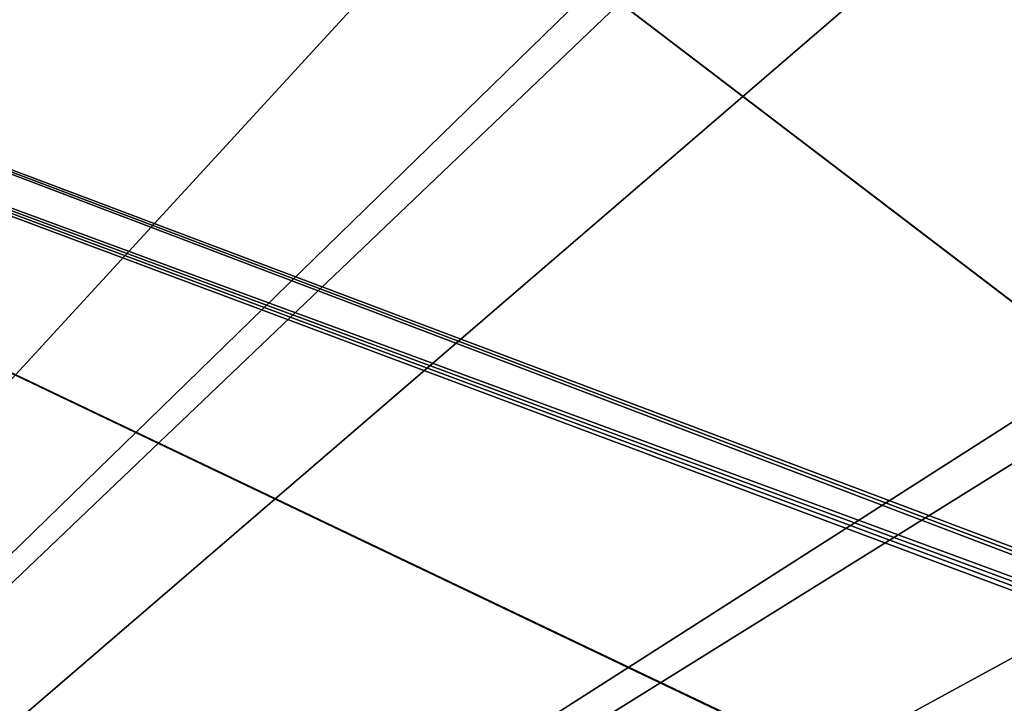
# Model space of a CAD drawing. Extents: x -340 to 340, y 0 to 184.
# Drawn here: x -215 to -152, y 87 to 131 of the extents above; entities that cross this region are included whole.
import ezdxf

# ---------------------------------------------------------------- set-up
doc = ezdxf.new("R2010")
doc.units = 0
doc.header["$MEASUREMENT"] = 0
doc.layers.add('L1', color=7, linetype='Continuous')

msp = doc.modelspace()

# ---------------------------------------------------------------- linework, layer by layer
at = {"layer": 'L1', "color": 7}
for points in [[(-30.72735, 53.55735, 201), (-96.59125, 160.0493, 201), (-156.5126, 158.6991, 201)], [(-112.9911, 159.7175, 200), (-28.9451, 52.40721, 200), (-156.512, 158.6795, 200)], [(-29.77786, 51.51338, 200), (-304.8565, 155.1413, 200), (-156.512, 158.6795, 200)], [(-29.3055, 19.92301, 201), (-156.5126, 158.6991, 201), (-209.9498, 157.495, 201)], [(-30.72735, 53.55735, 201), (-156.5126, 158.6991, 201), (-30.72735, 23.6388, 201)], [(-29.3055, 19.92301, 201), (-29.5772, 20.2249, 201), (-156.5126, 158.6991, 201)], [(-156.5126, 158.6991, 201), (-29.5772, 20.2249, 201), (-29.82331, 20.55156, 201)], [(-156.5126, 158.6991, 201), (-29.82331, 20.55156, 201), (-30.04361, 20.90391, 201)], [(-30.04361, 20.90391, 201), (-30.23728, 21.2832, 201), (-156.5126, 158.6991, 201)], [(-156.5126, 158.6991, 201), (-30.23728, 21.2832, 201), (-30.40284, 21.69095, 201)], [(-156.5126, 158.6991, 201), (-30.40284, 21.69095, 201), (-30.53807, 22.12881, 201)], [(-30.53807, 22.12881, 201), (-30.63995, 22.59847, 201), (-156.5126, 158.6991, 201)], [(-156.5126, 158.6991, 201), (-30.63995, 22.59847, 201), (-30.70461, 23.10143, 201)], [(-156.5126, 158.6991, 201), (-30.70461, 23.10143, 201), (-30.72735, 23.6388, 201)], [(-29.77786, 51.51338, 200), (-156.512, 158.6795, 200), (-29.52457, 51.83784, 200)], [(-156.512, 158.6795, 200), (-28.9451, 52.40721, 200), (-29.24699, 52.1355, 200)], [(-156.512, 158.6795, 200), (-29.24699, 52.1355, 200), (-29.52457, 51.83784, 200)], [(-313, 154.9357, 201), (-28.68338, 19.39214, 201), (-209.9498, 157.495, 201)], [(-209.9498, 157.495, 201), (-28.68338, 19.39214, 201), (-29.00784, 19.64543, 201)], [(-209.9498, 157.495, 201), (-29.00784, 19.64543, 201), (-29.3055, 19.92301, 201)], [(-73.38823, 155.4981, -201), (-31.7082, 155.7963, -201), (-313, 2.5, -201)], [(-313, 2.5, -201), (-31.7082, 155.7963, -201), (6.487396, 155.7369, -201)], [(313, 2.5, -200), (-0.012819, 155.747, -200), (-313, 2.5, -200)], [(-313, 2.5, -200), (-0.012819, 155.747, -200), (-66.79646, 155.643, -200)], [(-313, 2.5, -201), (6.487396, 155.7369, -201), (326, 2.5, -201)], [(-313, 2.5, -200), (-66.79646, 155.643, -200), (-156.5113, 154.7557, -200)], [(-313, 2.5, -201), (-135.5402, 155.0533, -201), (-73.38823, 155.4981, -201)], [(-30.20854, 50.77849, 200), (-313, 154.9358, 200), (-304.8565, 155.1413, 200)], [(-30.20854, 50.77849, 200), (-304.8565, 155.1413, 200), (-30.00626, 51.16082, 200)], [(-30.00626, 51.16082, 200), (-304.8565, 155.1413, 200), (-29.77786, 51.51338, 200)], [(-313, 2.5, -201), (-153.261, 154.7908, -201), (-135.5402, 155.0533, -201)], [(-30.38272, 50.36443, 200), (-313, 154.9358, 200), (-30.20854, 50.77849, 200)], [(-30.38272, 50.36443, 200), (-30.52595, 49.91654, 200), (-313, 154.9358, 200)], [(-313, 154.9358, 200), (-30.52595, 49.91654, 200), (-30.63447, 49.4327, 200)], [(-313, 154.9358, 200), (-30.63447, 49.4327, 200), (-313, 2.5, 200)], [(-313, 2.5, 201), (-27.94849, 18.96146, 201), (-313, 154.9357, 201)], [(-27.94849, 18.96146, 201), (-28.33082, 19.16374, 201), (-313, 154.9357, 201)], [(-313, 154.9357, 201), (-28.33082, 19.16374, 201), (-28.68338, 19.39214, 201)], [(-269.6622, 153.0662, -201), (-153.261, 154.7908, -201), (-313, 2.5, -201)], [(-173.1807, 154.5909, -200), (-313, 2.5, -200), (-156.5113, 154.7557, -200)], [(-313, 152.2624, -200), (-313, 2.5, -200), (-173.1807, 154.5909, -200)]]:
    msp.add_3dface(points, dxfattribs=at)

doc.saveas('drawing.dxf')
